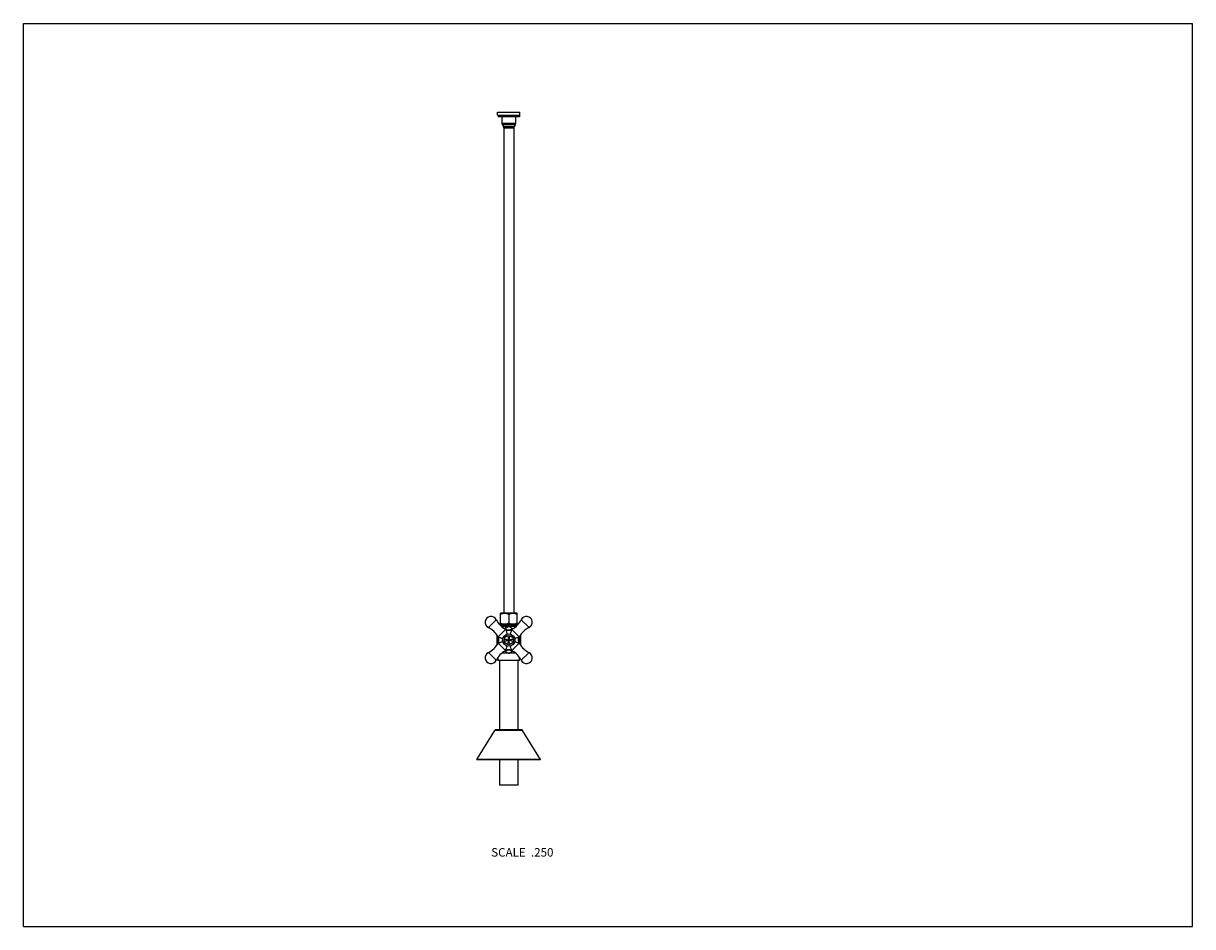
# Model space of a CAD drawing. Units: inches. Extents: x 0 to 11, y 0 to 8.5.
import ezdxf

# ---------------------------------------------------------------- set-up
doc = ezdxf.new("R2010")
doc.units = ezdxf.units.IN
doc.header["$LTSCALE"] = 0.605
doc.header["$MEASUREMENT"] = 0
doc.layers.get('0').update_dxf_attribs({"linetype": 'CONTINUOUS'})
doc.layers.add('ALL_FEATURES', color=7, linetype='CONTINUOUS')
doc.styles.get("Standard").update_dxf_attribs({"font": 'txt', "width": 0.8})

msp = doc.modelspace()

# ---------------------------------------------------------------- linework, layer by layer
at = {"color": 7, "linetype": 'CONTINUOUS'}
for p, q in [((0, 0), (0, 8.5)), ((0, 8.5), (11, 8.5)), ((11, 0), (11, 8.5)), ((4.466, 7.635), (4.466, 7.62)), ((4.666, 7.62), (4.466, 7.62)), ((4.502, 7.62), (4.502, 7.559)), ((4.63, 7.62), (4.63, 7.559)), ((4.666, 7.635), (4.666, 7.62)), ((4.63, 7.559), (4.502, 7.559)), ((4.506, 7.546), (4.516, 7.529)), ((4.627, 7.546), (4.506, 7.546)), ((4.516, 7.529), (4.529, 7.529)), ((4.519, 7.516), (4.519, 2.951)), ((4.519, 7.516), (4.613, 7.516)), ((4.529, 7.529), (4.616, 7.529)), ((4.613, 7.516), (4.613, 2.951)), ((4.627, 7.546), (4.616, 7.529)), ((4.644, 2.951), (4.488, 2.951)), ((4.488, 2.846), (4.488, 2.951)), ((4.566, 2.938), (4.566, 2.858)), ((4.644, 2.846), (4.644, 2.951)), ((4.644, 2.846), (4.488, 2.846)), ((4.56, 2.82), (4.529, 2.802)), ((4.603, 2.802), (4.572, 2.82)), ((4.457, 2.741), (4.457, 2.653)), ((4.675, 2.653), (4.675, 2.741)), ((4.529, 2.592), (4.56, 2.575)), ((4.572, 2.575), (4.603, 2.592)), ((0, 0), (11, 0))]:
    msp.add_line(p, q, dxfattribs=at)
for centre, radius, start, end in [((4.527, 7.559), 0.025, 180, 210), ((4.494, 7.516), 0.025, 0, 30), ((4.638, 7.516), 0.025, 150, 180), ((4.605, 7.559), 0.025, 330, 360), ((4.566, 2.867), 0.0744, 264.5975, 269.9994), ((4.566, 2.809), 0.0125, 60, 120), ((4.566, 2.585), 0.0125, 240, 300)]:
    msp.add_arc(centre, radius, start, end, dxfattribs=at)
for points, knots in [([(4.488, 2.938), (4.49, 2.939), (4.493, 2.941), (4.497, 2.943), (4.501, 2.945), (4.504, 2.946), (4.508, 2.947), (4.512, 2.949), (4.517, 2.95), (4.522, 2.95), (4.525, 2.951), (4.527, 2.951)], [0, 0, 0, 0, 0.127069, 0.25354, 0.379362, 0.442037, 0.504549, 0.629093, 0.753079, 0.876656, 1, 1, 1, 1]), ([(4.527, 2.951), (4.529, 2.951), (4.532, 2.95), (4.537, 2.95), (4.542, 2.949), (4.546, 2.947), (4.55, 2.946), (4.553, 2.945), (4.557, 2.943), (4.562, 2.941), (4.565, 2.939), (4.566, 2.938)], [0, 0, 0, 0, 0.123344, 0.246921, 0.370907, 0.495451, 0.557963, 0.620638, 0.74646, 0.872931, 1, 1, 1, 1]), ([(4.566, 2.938), (4.568, 2.939), (4.571, 2.941), (4.575, 2.943), (4.579, 2.945), (4.583, 2.946), (4.586, 2.947), (4.59, 2.949), (4.595, 2.95), (4.6, 2.95), (4.603, 2.951), (4.605, 2.951)], [0, 0, 0, 0, 0.127069, 0.25354, 0.379362, 0.442037, 0.504549, 0.629093, 0.753079, 0.876656, 1, 1, 1, 1]), ([(4.605, 2.951), (4.607, 2.951), (4.61, 2.95), (4.615, 2.95), (4.62, 2.949), (4.624, 2.947), (4.628, 2.946), (4.631, 2.945), (4.635, 2.943), (4.64, 2.941), (4.643, 2.939), (4.644, 2.938)], [0, 0, 0, 0, 0.123344, 0.246921, 0.370907, 0.495451, 0.557963, 0.620638, 0.74646, 0.872931, 1, 1, 1, 1]), ([(4.488, 2.858), (4.49, 2.857), (4.493, 2.855), (4.497, 2.853), (4.501, 2.851), (4.504, 2.85), (4.508, 2.849), (4.512, 2.848), (4.517, 2.847), (4.522, 2.846), (4.525, 2.846), (4.527, 2.846)], [0, 0, 0, 0, 0.127069, 0.25354, 0.379362, 0.442037, 0.504549, 0.629093, 0.753079, 0.876656, 1, 1, 1, 1]), ([(4.527, 2.846), (4.529, 2.846), (4.532, 2.846), (4.537, 2.847), (4.542, 2.848), (4.546, 2.849), (4.55, 2.85), (4.553, 2.851), (4.557, 2.853), (4.562, 2.855), (4.565, 2.857), (4.566, 2.858)], [0, 0, 0, 0, 0.123344, 0.246921, 0.370907, 0.495451, 0.557963, 0.620638, 0.74646, 0.872931, 1, 1, 1, 1]), ([(4.566, 2.858), (4.568, 2.857), (4.571, 2.855), (4.575, 2.853), (4.579, 2.851), (4.583, 2.85), (4.586, 2.849), (4.59, 2.848), (4.595, 2.847), (4.6, 2.846), (4.603, 2.846), (4.605, 2.846)], [0, 0, 0, 0, 0.127069, 0.25354, 0.379362, 0.442037, 0.504549, 0.629093, 0.753079, 0.876656, 1, 1, 1, 1]), ([(4.605, 2.846), (4.607, 2.846), (4.61, 2.846), (4.615, 2.847), (4.62, 2.848), (4.624, 2.849), (4.628, 2.85), (4.631, 2.851), (4.635, 2.853), (4.64, 2.855), (4.643, 2.857), (4.644, 2.858)], [0, 0, 0, 0, 0.123344, 0.246921, 0.370907, 0.495451, 0.557963, 0.620638, 0.74646, 0.872931, 1, 1, 1, 1])]:
    msp.add_open_spline(points, degree=3, knots=knots, dxfattribs=at)
at = {"layer": 'ALL_FEATURES', "color": 7, "linetype": 'CONTINUOUS'}
for p, q in [((4.46, 7.635), (4.46, 7.666)), ((4.46, 7.666), (4.672, 7.666)), ((4.46, 7.635), (4.672, 7.635)), ((4.672, 7.635), (4.672, 7.666)), ((4.376, 2.815), (4.449, 2.888)), ((4.683, 2.888), (4.757, 2.815)), ((4.468, 2.726), (4.537, 2.795)), ((4.497, 2.846), (4.496, 2.845)), ((4.498, 2.846), (4.496, 2.845)), ((4.496, 2.845), (4.496, 2.841)), ((4.496, 2.845), (4.496, 2.845)), ((4.496, 2.841), (4.503, 2.837)), ((4.496, 2.841), (4.496, 2.841)), ((4.503, 2.837), (4.496, 2.833)), ((4.496, 2.833), (4.496, 2.829)), ((4.496, 2.833), (4.496, 2.833)), ((4.496, 2.829), (4.503, 2.825)), ((4.496, 2.829), (4.496, 2.829)), ((4.503, 2.825), (4.5, 2.822)), ((4.503, 2.837), (4.503, 2.837)), ((4.503, 2.825), (4.503, 2.825)), ((4.531, 2.802), (4.537, 2.795)), ((4.566, 2.844), (4.605, 2.846)), ((4.602, 2.802), (4.595, 2.795)), ((4.595, 2.795), (4.664, 2.726)), ((4.605, 2.846), (4.605, 2.846)), ((4.629, 2.843), (4.633, 2.846)), ((4.636, 2.839), (4.629, 2.843)), ((4.629, 2.843), (4.629, 2.843)), ((4.629, 2.831), (4.636, 2.835)), ((4.636, 2.827), (4.629, 2.831)), ((4.629, 2.831), (4.629, 2.831)), ((4.636, 2.839), (4.636, 2.839)), ((4.636, 2.839), (4.636, 2.835)), ((4.636, 2.835), (4.636, 2.835)), ((4.636, 2.827), (4.636, 2.827)), ((4.636, 2.827), (4.636, 2.826)), ((4.454, 2.745), (4.454, 2.649)), ((4.462, 2.733), (4.468, 2.726)), ((4.462, 2.662), (4.468, 2.668)), ((4.468, 2.668), (4.537, 2.599)), ((4.595, 2.599), (4.664, 2.668)), ((4.664, 2.726), (4.67, 2.733)), ((4.664, 2.668), (4.67, 2.662)), ((4.678, 2.745), (4.678, 2.649)), ((4.376, 2.58), (4.449, 2.507)), ((4.466, 2.505), (4.466, 2.536)), ((4.506, 2.577), (4.555, 2.577)), ((4.531, 2.593), (4.537, 2.599)), ((4.577, 2.577), (4.626, 2.577)), ((4.602, 2.593), (4.595, 2.599)), ((4.666, 2.505), (4.666, 2.536)), ((4.683, 2.507), (4.757, 2.58)), ((4.666, 2.505), (4.466, 2.505)), ((4.48, 2.505), (4.48, 1.852)), ((4.652, 2.505), (4.652, 1.852)), ((4.266, 1.572), (4.435, 1.846)), ((4.697, 1.846), (4.435, 1.846)), ((4.687, 1.852), (4.446, 1.852)), ((4.866, 1.572), (4.697, 1.846)), ((4.866, 1.572), (4.266, 1.572)), ((4.27, 1.57), (4.266, 1.572)), ((4.862, 1.57), (4.27, 1.57)), ((4.48, 1.57), (4.48, 1.33)), ((4.652, 1.57), (4.652, 1.33)), ((4.862, 1.57), (4.866, 1.572)), ((4.652, 1.33), (4.48, 1.33))]:
    msp.add_line(p, q, dxfattribs=at)
for radius in [0.058, 0.0437]:
    msp.add_circle((4.566, 2.697), radius, dxfattribs=at)
for centre, radius, start, end in [((4.399, 2.864), 0.055, 25.2505, 244.7495), ((4.62, 2.969), 0.189, 205.2505, 241.8412), ((4.512, 2.969), 0.189, 298.1588, 334.7495), ((4.733, 2.864), 0.055, 295.2505, 154.7495), ((4.295, 2.643), 0.189, 28.1588, 64.7495), ((4.566, 2.868), 0.075, 241.8412, 264.6193), ((4.566, 2.868), 0.075, 269.9778, 298.1588), ((4.837, 2.643), 0.189, 115.2505, 151.8412), ((4.295, 2.751), 0.189, 295.2505, 331.8412), ((4.396, 2.697), 0.075, 331.8412, 28.1588), ((4.737, 2.697), 0.075, 151.8412, 208.1589), ((4.837, 2.751), 0.189, 208.1589, 244.7495), ((4.399, 2.53), 0.055, 115.2505, 334.7495), ((4.62, 2.426), 0.189, 118.1588, 154.7495), ((4.566, 2.527), 0.075, 61.8412, 118.1588), ((4.512, 2.426), 0.189, 25.2505, 61.8412), ((4.733, 2.53), 0.055, 205.2505, 64.7495), ((4.446, 1.84), 0.0125, 90, 148.3771), ((4.687, 1.84), 0.0125, 31.6229, 90)]:
    msp.add_arc(centre, radius, start, end, dxfattribs=at)
for points, knots in [([(4.496, 2.841), (4.496, 2.841), (4.496, 2.841), (4.496, 2.841), (4.496, 2.841), (4.496, 2.842), (4.496, 2.842), (4.497, 2.842), (4.497, 2.842), (4.498, 2.842), (4.499, 2.842), (4.5, 2.842), (4.502, 2.842), (4.504, 2.842), (4.508, 2.843), (4.512, 2.843), (4.517, 2.843), (4.522, 2.843), (4.527, 2.843), (4.533, 2.844), (4.539, 2.844), (4.546, 2.844), (4.555, 2.844), (4.562, 2.844), (4.566, 2.844)], [0, 0, 0, 0, 0.000756, 0.001893, 0.003548, 0.005761, 0.008547, 0.011915, 0.020401, 0.031223, 0.044359, 0.059783, 0.077465, 0.119424, 0.169844, 0.22824, 0.294061, 0.366667, 0.445368, 0.529406, 0.617975, 0.710211, 0.805244, 1, 1, 1, 1]), ([(4.566, 2.836), (4.562, 2.836), (4.553, 2.836), (4.542, 2.835), (4.534, 2.835), (4.528, 2.835), (4.523, 2.835), (4.518, 2.834), (4.513, 2.834), (4.509, 2.834), (4.505, 2.834), (4.503, 2.834), (4.501, 2.834), (4.5, 2.833), (4.499, 2.833), (4.498, 2.833), (4.497, 2.833), (4.497, 2.833), (4.496, 2.833), (4.496, 2.833), (4.496, 2.833), (4.496, 2.833)], [0, 0, 0, 0, 0.189115, 0.371407, 0.45793, 0.540317, 0.61782, 0.689743, 0.755443, 0.81432, 0.865853, 0.909573, 0.928382, 0.945099, 0.959686, 0.972117, 0.982369, 0.990425, 0.996285, 0.998405, 1, 1, 1, 1]), ([(4.496, 2.829), (4.496, 2.829), (4.496, 2.829), (4.496, 2.829), (4.496, 2.829), (4.496, 2.829), (4.496, 2.829), (4.497, 2.829), (4.497, 2.829), (4.498, 2.829), (4.499, 2.829), (4.5, 2.83), (4.502, 2.83), (4.504, 2.83), (4.508, 2.83), (4.512, 2.83), (4.517, 2.83), (4.522, 2.831), (4.527, 2.831), (4.533, 2.831), (4.539, 2.831), (4.546, 2.831), (4.555, 2.832), (4.562, 2.832), (4.566, 2.832)], [0, 0, 0, 0, 0.000756, 0.001893, 0.003548, 0.005761, 0.008547, 0.011915, 0.020401, 0.031223, 0.044359, 0.059783, 0.077465, 0.119424, 0.169843, 0.228239, 0.29406, 0.366667, 0.445367, 0.529406, 0.617975, 0.71021, 0.805244, 1, 1, 1, 1]), ([(4.566, 2.823), (4.559, 2.823), (4.546, 2.823), (4.531, 2.822), (4.519, 2.822), (4.512, 2.822), (4.506, 2.821), (4.503, 2.821), (4.501, 2.821)], [0, 0, 0, 0, 0.313284, 0.599897, 0.725437, 0.835469, 0.927642, 1, 1, 1, 1]), ([(4.503, 2.837), (4.503, 2.837), (4.504, 2.837), (4.504, 2.837), (4.504, 2.837), (4.505, 2.838), (4.506, 2.838), (4.507, 2.838), (4.509, 2.838), (4.512, 2.838), (4.515, 2.838), (4.519, 2.838), (4.523, 2.839), (4.528, 2.839), (4.534, 2.839), (4.543, 2.839), (4.554, 2.84), (4.566, 2.84), (4.578, 2.841), (4.589, 2.841), (4.598, 2.841), (4.605, 2.841), (4.609, 2.842), (4.613, 2.842), (4.617, 2.842), (4.62, 2.842), (4.623, 2.842), (4.625, 2.843), (4.626, 2.843), (4.627, 2.843), (4.628, 2.843), (4.628, 2.843), (4.629, 2.843), (4.629, 2.843), (4.629, 2.843)], [0, 0, 0, 0, 0.002001, 0.005064, 0.009213, 0.014449, 0.020762, 0.028143, 0.046049, 0.06801, 0.093839, 0.123301, 0.156138, 0.192054, 0.23073, 0.314951, 0.405791, 0.5, 0.594209, 0.685048, 0.76927, 0.807944, 0.843862, 0.876697, 0.906162, 0.931988, 0.953951, 0.971855, 0.979237, 0.985551, 0.990785, 0.994934, 0.997999, 1, 1, 1, 1]), ([(4.503, 2.825), (4.503, 2.825), (4.504, 2.825), (4.504, 2.825), (4.504, 2.825), (4.505, 2.825), (4.506, 2.825), (4.507, 2.825), (4.509, 2.825), (4.512, 2.826), (4.515, 2.826), (4.519, 2.826), (4.523, 2.826), (4.528, 2.826), (4.534, 2.827), (4.543, 2.827), (4.554, 2.827), (4.566, 2.828), (4.578, 2.828), (4.589, 2.828), (4.598, 2.829), (4.605, 2.829), (4.609, 2.829), (4.613, 2.829), (4.617, 2.83), (4.62, 2.83), (4.623, 2.83), (4.625, 2.83), (4.626, 2.83), (4.627, 2.83), (4.628, 2.83), (4.628, 2.83), (4.629, 2.831), (4.629, 2.831), (4.629, 2.831)], [0, 0, 0, 0, 0.002, 0.005065, 0.009215, 0.014449, 0.020762, 0.028144, 0.046049, 0.068011, 0.093838, 0.123302, 0.156138, 0.192055, 0.23073, 0.314951, 0.405791, 0.5, 0.594209, 0.685049, 0.76927, 0.807945, 0.843862, 0.876699, 0.906162, 0.931989, 0.953951, 0.971857, 0.979238, 0.985551, 0.990786, 0.994936, 0.998, 1, 1, 1, 1]), ([(4.537, 2.795), (4.538, 2.793), (4.541, 2.787), (4.544, 2.777), (4.548, 2.766), (4.55, 2.758), (4.552, 2.753)], [0, 0, 0, 0, 0.188334, 0.429513, 0.703567, 1, 1, 1, 1]), ([(4.537, 2.795), (4.539, 2.794), (4.544, 2.793), (4.551, 2.791), (4.559, 2.79), (4.566, 2.789), (4.574, 2.79), (4.581, 2.791), (4.588, 2.793), (4.593, 2.794), (4.595, 2.795)], [0, 0, 0, 0, 0.124489, 0.249427, 0.374635, 0.5, 0.625365, 0.750573, 0.875511, 1, 1, 1, 1]), ([(4.636, 2.839), (4.636, 2.839), (4.636, 2.839), (4.636, 2.839), (4.636, 2.839), (4.636, 2.839), (4.636, 2.839), (4.636, 2.839), (4.635, 2.839), (4.634, 2.839), (4.633, 2.838), (4.632, 2.838), (4.631, 2.838), (4.628, 2.838), (4.624, 2.838), (4.62, 2.838), (4.616, 2.837), (4.611, 2.837), (4.605, 2.837), (4.599, 2.837), (4.593, 2.837), (4.586, 2.836), (4.577, 2.836), (4.571, 2.836), (4.566, 2.836)], [0, 0, 0, 0, 0.000756, 0.001893, 0.003548, 0.005761, 0.008547, 0.011914, 0.0204, 0.031222, 0.044357, 0.059781, 0.077463, 0.119423, 0.169845, 0.228245, 0.294069, 0.366679, 0.445381, 0.529418, 0.617984, 0.710216, 0.805246, 1, 1, 1, 1]), ([(4.566, 2.832), (4.571, 2.832), (4.579, 2.832), (4.59, 2.833), (4.598, 2.833), (4.604, 2.833), (4.609, 2.833), (4.614, 2.833), (4.619, 2.834), (4.623, 2.834), (4.627, 2.834), (4.629, 2.834), (4.631, 2.834), (4.632, 2.834), (4.634, 2.835), (4.634, 2.835), (4.635, 2.835), (4.636, 2.835), (4.636, 2.835), (4.636, 2.835), (4.636, 2.835), (4.636, 2.835)], [0, 0, 0, 0, 0.189113, 0.371397, 0.457917, 0.540302, 0.617807, 0.689733, 0.755437, 0.814318, 0.865854, 0.909574, 0.928383, 0.9451, 0.959687, 0.972118, 0.98237, 0.990425, 0.996286, 0.998405, 1, 1, 1, 1]), ([(4.636, 2.827), (4.636, 2.826), (4.636, 2.826), (4.636, 2.826), (4.636, 2.826), (4.636, 2.826), (4.636, 2.826), (4.636, 2.826), (4.635, 2.826), (4.634, 2.826), (4.633, 2.826), (4.632, 2.826), (4.631, 2.826), (4.628, 2.826), (4.624, 2.825), (4.62, 2.825), (4.616, 2.825), (4.611, 2.825), (4.605, 2.825), (4.599, 2.824), (4.593, 2.824), (4.586, 2.824), (4.577, 2.824), (4.571, 2.824), (4.566, 2.823)], [0, 0, 0, 0, 0.000756, 0.001893, 0.003548, 0.00576, 0.008547, 0.011914, 0.0204, 0.031222, 0.044357, 0.059781, 0.077463, 0.119422, 0.169844, 0.228244, 0.294069, 0.366679, 0.445381, 0.529419, 0.617985, 0.710217, 0.805247, 1, 1, 1, 1]), ([(4.595, 2.795), (4.595, 2.794), (4.594, 2.791), (4.592, 2.787), (4.59, 2.783), (4.587, 2.775), (4.584, 2.766), (4.582, 2.758), (4.581, 2.753)], [0, 0, 0, 0, 0.085676, 0.188336, 0.303894, 0.429522, 0.703572, 1, 1, 1, 1]), ([(4.468, 2.668), (4.469, 2.671), (4.471, 2.675), (4.472, 2.682), (4.474, 2.69), (4.474, 2.697), (4.474, 2.705), (4.472, 2.712), (4.471, 2.719), (4.469, 2.724), (4.468, 2.726)], [0, 0, 0, 0, 0.124489, 0.249427, 0.374635, 0.5, 0.625365, 0.750573, 0.875511, 1, 1, 1, 1]), ([(4.468, 2.726), (4.469, 2.726), (4.471, 2.725), (4.474, 2.724), (4.477, 2.723), (4.481, 2.721), (4.488, 2.719), (4.496, 2.716), (4.504, 2.714), (4.508, 2.712), (4.51, 2.712)], [0, 0, 0, 0, 0.085671, 0.135169, 0.188328, 0.303882, 0.429512, 0.70356, 0.849456, 1, 1, 1, 1]), ([(4.468, 2.668), (4.471, 2.669), (4.477, 2.672), (4.486, 2.675), (4.498, 2.679), (4.506, 2.682), (4.51, 2.683)], [0, 0, 0, 0, 0.188334, 0.429513, 0.703567, 1, 1, 1, 1]), ([(4.524, 2.708), (4.527, 2.707), (4.534, 2.705), (4.545, 2.703), (4.555, 2.7), (4.563, 2.698), (4.566, 2.697)], [0, 0, 0, 0, 0.244828, 0.494131, 0.746348, 1, 1, 1, 1]), ([(4.524, 2.687), (4.527, 2.687), (4.534, 2.689), (4.543, 2.692), (4.55, 2.693), (4.557, 2.695), (4.563, 2.696), (4.566, 2.697)], [0, 0, 0, 0, 0.244818, 0.494131, 0.619968, 0.74636, 1, 1, 1, 1]), ([(4.537, 2.599), (4.538, 2.601), (4.539, 2.603), (4.54, 2.607), (4.542, 2.612), (4.545, 2.619), (4.547, 2.627), (4.55, 2.635), (4.551, 2.639), (4.552, 2.641)], [0, 0, 0, 0, 0.085671, 0.188333, 0.303891, 0.429516, 0.703562, 0.849462, 1, 1, 1, 1]), ([(4.555, 2.74), (4.556, 2.736), (4.558, 2.729), (4.561, 2.719), (4.563, 2.708), (4.565, 2.701), (4.566, 2.697)], [0, 0, 0, 0, 0.244818, 0.494131, 0.74636, 1, 1, 1, 1]), ([(4.555, 2.655), (4.556, 2.658), (4.558, 2.665), (4.561, 2.676), (4.563, 2.687), (4.565, 2.694), (4.566, 2.697)], [0, 0, 0, 0, 0.244828, 0.494131, 0.746348, 1, 1, 1, 1]), ([(4.577, 2.74), (4.576, 2.736), (4.574, 2.729), (4.571, 2.719), (4.569, 2.708), (4.567, 2.701), (4.566, 2.697)], [0, 0, 0, 0, 0.244818, 0.494131, 0.74636, 1, 1, 1, 1]), ([(4.566, 2.697), (4.57, 2.698), (4.577, 2.7), (4.588, 2.703), (4.598, 2.705), (4.605, 2.707), (4.609, 2.708)], [0, 0, 0, 0, 0.253651, 0.505868, 0.755171, 1, 1, 1, 1]), ([(4.566, 2.697), (4.57, 2.696), (4.577, 2.695), (4.588, 2.692), (4.598, 2.689), (4.605, 2.687), (4.609, 2.687)], [0, 0, 0, 0, 0.253651, 0.505868, 0.755171, 1, 1, 1, 1]), ([(4.577, 2.655), (4.576, 2.658), (4.574, 2.665), (4.571, 2.676), (4.569, 2.687), (4.567, 2.694), (4.566, 2.697)], [0, 0, 0, 0, 0.244828, 0.494131, 0.746348, 1, 1, 1, 1]), ([(4.595, 2.599), (4.594, 2.602), (4.592, 2.608), (4.588, 2.618), (4.584, 2.629), (4.582, 2.637), (4.581, 2.641)], [0, 0, 0, 0, 0.188335, 0.429513, 0.703568, 1, 1, 1, 1]), ([(4.622, 2.712), (4.626, 2.713), (4.634, 2.715), (4.644, 2.719), (4.651, 2.721), (4.656, 2.723), (4.66, 2.725), (4.663, 2.726), (4.664, 2.726)], [0, 0, 0, 0, 0.296427, 0.570478, 0.696105, 0.811662, 0.914324, 1, 1, 1, 1]), ([(4.622, 2.683), (4.626, 2.682), (4.634, 2.679), (4.646, 2.675), (4.656, 2.672), (4.661, 2.669), (4.664, 2.668)], [0, 0, 0, 0, 0.296438, 0.570492, 0.811672, 1, 1, 1, 1]), ([(4.664, 2.668), (4.663, 2.671), (4.661, 2.675), (4.66, 2.682), (4.659, 2.69), (4.658, 2.697), (4.659, 2.705), (4.66, 2.712), (4.661, 2.719), (4.663, 2.724), (4.664, 2.726)], [0, 0, 0, 0, 0.124489, 0.249427, 0.374635, 0.5, 0.625365, 0.750573, 0.875511, 1, 1, 1, 1]), ([(4.595, 2.599), (4.593, 2.6), (4.588, 2.602), (4.581, 2.604), (4.574, 2.605), (4.566, 2.605), (4.559, 2.605), (4.551, 2.604), (4.544, 2.602), (4.539, 2.6), (4.537, 2.599)], [0, 0, 0, 0, 0.124489, 0.249427, 0.374635, 0.5, 0.625365, 0.750573, 0.875511, 1, 1, 1, 1])]:
    msp.add_open_spline(points, degree=3, knots=knots, dxfattribs=at)

# ---------------------------------------------------------------- texts
at = {"color": 2, "linetype": 'CONTINUOUS', "insert": (4.987, 0.739), "char_height": 0.08, "width": 0.704, "attachment_point": 3, "line_spacing_factor": 0.9}
msp.add_mtext('SCALE  .250', dxfattribs=at)

doc.saveas('drawing.dxf')
